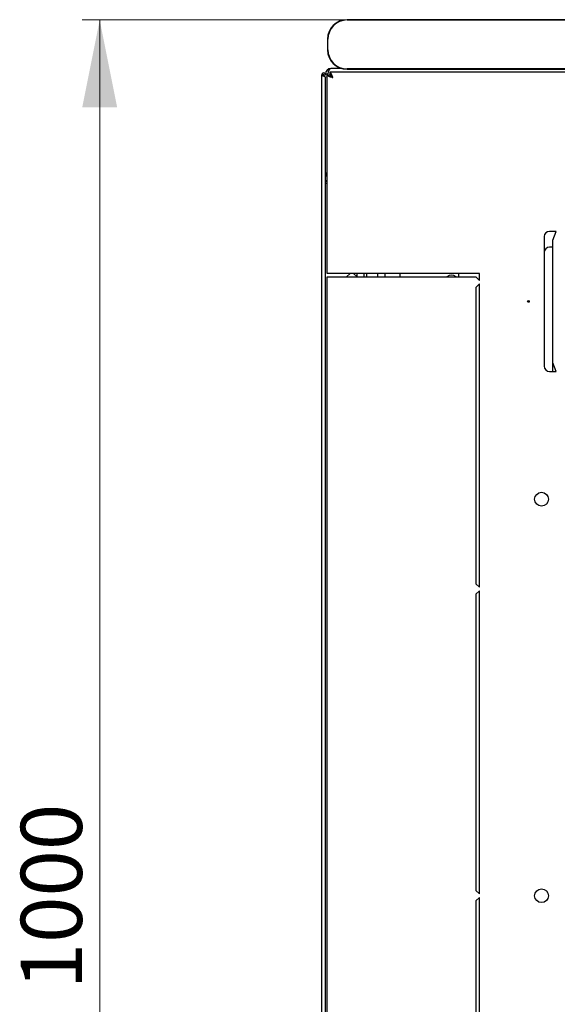
# Model space of a CAD drawing. Units: millimetres. Extents: x 19 to 351, y 10 to 308.
# Drawn here: x 43 to 74, y 68 to 124 of the extents above; entities that cross this region are included whole.
import ezdxf

# ---------------------------------------------------------------- set-up
doc = ezdxf.new("R2010")
doc.units = ezdxf.units.MM
doc.styles.add('SLDTEXTSTYLE0', font='TXT', dxfattribs={"width": 0.605})
doc.dimstyles.new('SLDDIMSTYLE0', dxfattribs={"dimtxt": 3.5, "dimasz": 5, "dimexe": 0, "dimexo": 0.0625, "dimgap": 0.875, "dimtad": 2, "dimdec": 0, "dimlfac": 10, "dimrnd": 1e-09, "dimzin": 12, "dimdsep": 46, "dimtxsty": 'SLDTEXTSTYLE0', "dimsah": 1, "dimcen": 0.09, "dimadec": 0, "dimazin": 3, "dimtfac": 1, "dimtdec": 0, "dimtofl": 0, "dimtmove": 0, "dimatfit": 3, "dimfxl": 1, "dimfrac": 2, "dimtolj": 1, "dimtzin": 12, "dimarcsym": 0})

# ---------------------------------------------------------------- blocks, each defined once
blk = doc.blocks.new('_D_5')
at = {"color": 7, "linetype": 'Continuous', "lineweight": 18, "transparency": 16777216}
for p, q in [((61.589, 123.988), (46.446, 123.988)), ((47.446, 123.988), (47.446, 23.93)), ((61.319, 23.93), (46.446, 23.93))]:
    blk.add_line(p, q, dxfattribs=at)
for points in [[(47.446, 123.988), (46.446, 118.988), (48.446, 118.988)], [(47.446, 23.93), (48.446, 28.93), (46.446, 28.93)]]:
    blk.add_solid(points, dxfattribs=at)
at = {"color": 7, "linetype": 'Continuous', "lineweight": 18, "transparency": 16777216, "insert": (42.935, 68.612), "char_height": 3.5, "attachment_point": 1, "rotation": 90, "style": 'SLDTEXTSTYLE0'}
blk.add_mtext('1000', dxfattribs=at)

msp = doc.modelspace()

# ---------------------------------------------------------------- linework, layer by layer
at = {"color": 7, "linetype": 'Continuous', "lineweight": 25}
for p, q in [((119.389, 124.004), (61.589, 124.004)), ((61.589, 123.988), (119.389, 123.988)), ((60.473, 122.888), (60.473, 122.288)), ((60.489, 122.288), (60.489, 122.888)), ((120.1, 121.009), (60.608, 121.009)), ((60.608, 121.009), (60.608, 120.869)), ((61.273, 121.217), (60.664, 121.217)), ((61.229, 121.217), (61.229, 121.231)), ((119.389, 121.188), (61.589, 121.188)), ((61.589, 121.171), (119.389, 121.171)), ((60.244, 120.854), (60.144, 120.854)), ((60.144, 27.064), (60.144, 120.854)), ((60.244, 120.854), (60.249, 120.783)), ((60.254, 120.854), (60.244, 120.854)), ((60.254, 120.854), (60.354, 120.854)), ((60.254, 120.854), (60.254, 120.781)), ((60.354, 120.854), (60.354, 120.907)), ((60.354, 120.907), (60.494, 120.907)), ((60.354, 27.205), (60.354, 120.712)), ((60.454, 120.855), (60.594, 120.855)), ((60.454, 109.509), (60.454, 120.855)), ((60.354, 115.247), (60.454, 115.247)), ((72.854, 111.609), (72.854, 104.209)), ((73.529, 111.909), (73.154, 111.909)), ((73.354, 111.409), (73.529, 111.909)), ((73.354, 104.409), (73.354, 111.409)), ((73.354, 111.009), (73.154, 111.009)), ((60.764, 109.509), (60.454, 109.509)), ((60.454, 38.609), (60.454, 109.309)), ((60.454, 109.309), (60.764, 109.309)), ((69.154, 109.509), (60.764, 109.509)), ((60.764, 109.309), (68.954, 109.309)), ((61.554, 109.309), (61.754, 109.509)), ((61.954, 109.509), (62.154, 109.309)), ((62.154, 109.309), (62.154, 109.509)), ((62.554, 109.509), (62.554, 109.309)), ((62.704, 109.509), (62.704, 109.309)), ((63.354, 109.309), (63.354, 109.509)), ((63.754, 109.509), (63.754, 109.309)), ((64.604, 109.509), (64.604, 109.309)), ((67.965, 109.509), (67.965, 109.309)), ((68.954, 109.309), (69.154, 109.109)), ((69.154, 109.109), (69.154, 109.509)), ((69.154, 108.909), (68.954, 108.709)), ((68.954, 108.709), (68.954, 91.784)), ((69.154, 91.584), (69.154, 108.909)), ((73.529, 103.909), (73.354, 104.409)), ((73.354, 103.909), (73.354, 104.409)), ((73.154, 103.909), (73.529, 103.909)), ((68.954, 91.784), (69.154, 91.584)), ((69.154, 91.384), (68.954, 91.184)), ((68.954, 91.184), (68.954, 74.259)), ((69.154, 74.059), (69.154, 91.384)), ((68.954, 74.259), (69.154, 74.059)), ((69.154, 73.859), (68.954, 73.659)), ((69.154, 56.534), (69.154, 73.859)), ((68.954, 73.659), (68.954, 56.734))]:
    msp.add_line(p, q, dxfattribs=at)
at = {"color": 7, "linetype": 'Continuous', "lineweight": 25, "flags": 128}
msp.add_lwpolyline([(60.249, 120.783), (60.249, 120.783)], dxfattribs=at)
msp.add_lwpolyline([(60.249, 120.783), (60.249, 120.783)], dxfattribs=at)
at = {"color": 7, "linetype": 'Continuous', "lineweight": 25}
for centre, radius in [((71.954, 107.909), 0.05), ((72.704, 96.609), 0.395), ((72.704, 73.959), 0.395)]:
    msp.add_circle(centre, radius, dxfattribs=at)
for centre, radius, start, end in [((61.589, 122.888), 1.117, 90, 180), ((61.589, 122.888), 1.1, 90, 180), ((61.589, 122.288), 1.117, 180, 270), ((61.589, 122.288), 1.1, 180, 270), ((60.664, 120.907), 0.31, 90, 180), ((60.664, 115.247), 0.31, 180, 227.3577), ((73.154, 111.609), 0.3, 90, 180), ((73.154, 110.709), 0.3, 90, 180), ((67.554, 109.009), 0.4, 48.5904, 131.4096), ((73.154, 104.209), 0.3, 180, 270)]:
    msp.add_arc(centre, radius, start, end, dxfattribs=at)
msp.add_ellipse((60.664, 120.907), major_axis=(0, 0.31), ratio=0.548387, start_param=0, end_param=1.570796, dxfattribs=at)
msp.add_open_spline([(60.354, 120.854), (60.353, 120.868), (60.35, 120.895), (60.325, 120.93), (60.291, 120.953), (60.249, 120.962), (60.208, 120.953), (60.173, 120.93), (60.149, 120.895), (60.146, 120.868), (60.144, 120.854)], degree=3, dxfattribs=at)
for points, knots in [([(60.764, 120.699), (60.753, 120.735), (60.729, 120.809), (60.694, 120.905), (60.659, 120.975), (60.63, 121.006), (60.614, 121.008), (60.608, 121.009)], [0, 0, 0, 0, 0.22545, 0.450948, 0.676445, 0.901943, 1, 1, 1, 1]), ([(60.144, 120.854), (60.146, 120.849), (60.148, 120.838), (60.168, 120.822), (60.199, 120.805), (60.236, 120.789), (60.275, 120.772), (60.311, 120.756), (60.338, 120.739), (60.352, 120.725), (60.354, 120.716), (60.354, 120.712)], [0, 0, 0, 0, 0.109955, 0.226824, 0.343702, 0.460579, 0.577457, 0.694334, 0.811211, 0.928088, 1, 1, 1, 1]), ([(60.454, 120.855), (60.458, 120.843), (60.466, 120.82), (60.524, 120.784), (60.61, 120.749), (60.696, 120.721), (60.748, 120.704), (60.764, 120.699)], [0, 0, 0, 0, 0.22545, 0.450948, 0.676445, 0.901943, 1, 1, 1, 1]), ([(60.594, 120.855), (60.597, 120.843), (60.601, 120.817), (60.638, 120.779), (60.694, 120.74), (60.74, 120.713), (60.764, 120.699)], [0, 0, 0, 0, 0.234685, 0.483624, 0.732596, 1, 1, 1, 1]), ([(60.764, 120.699), (60.752, 120.72), (60.727, 120.763), (60.689, 120.819), (60.649, 120.86), (60.622, 120.866), (60.608, 120.869)], [0, 0, 0, 0, 0.2346851, 0.4836245, 0.7325958, 1, 1, 1, 1]), ([(60.454, 114.725), (60.437, 114.735), (60.4, 114.756), (60.362, 114.812), (60.357, 114.857), (60.354, 114.879)], [0, 0, 0, 0, 0.3128, 0.6564, 1, 1, 1, 1]), ([(60.454, 114.592), (60.434, 114.61), (60.393, 114.645), (60.36, 114.694), (60.356, 114.725), (60.354, 114.737)], [0, 0, 0, 0, 0.364599, 0.73238, 1, 1, 1, 1]), ([(60.454, 114.623), (60.443, 114.624), (60.423, 114.625), (60.408, 114.637), (60.402, 114.642)], [0, 0, 0, 0, 0.600597, 1, 1, 1, 1])]:
    msp.add_open_spline(points, degree=3, knots=knots, dxfattribs=at)

# ---------------------------------------------------------------- dimensions: what is measured, and where the dimension line sits
at = {"color": 7, "linetype": 'Continuous', "lineweight": 18}
dim = msp.add_linear_dim(base=(47.446, 23.93), p1=(61.589, 123.988), p2=(61.319, 23.93), angle=90, dimstyle='SLDDIMSTYLE0', dxfattribs=at)
dim.commit()
dim.dimension.update_dxf_attribs({"geometry": '_D_5', "text_midpoint": (47.446, 73.959), "dimtype": 160})

doc.saveas('drawing.dxf')
